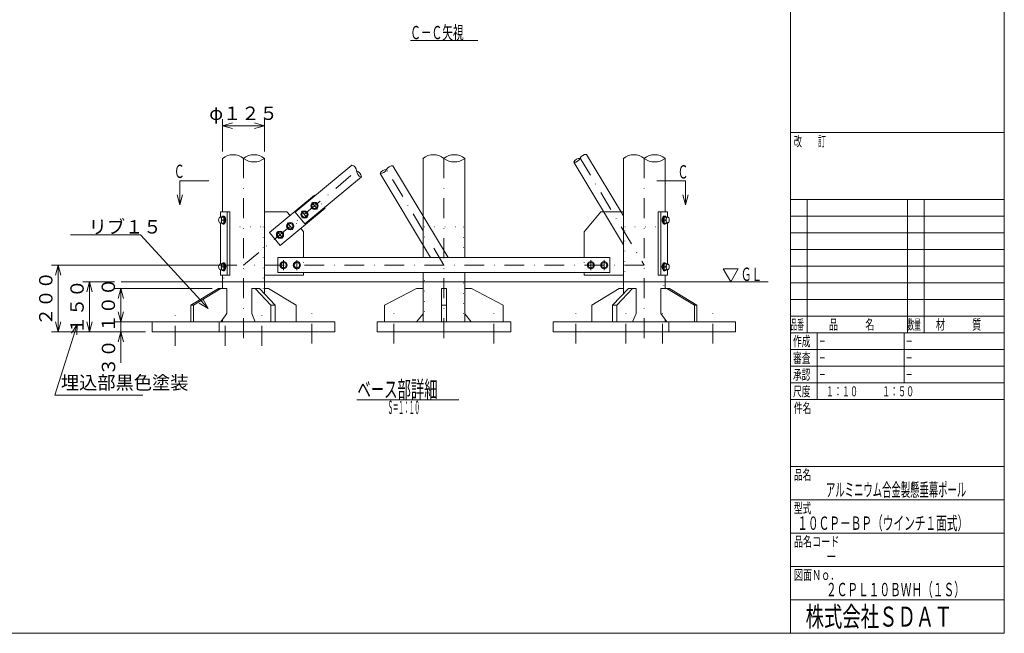
# Model space of a CAD drawing. Extents: x 10 to 584, y 10 to 410.
# Drawn here: x 289 to 584, y 10 to 194 of the extents above; entities that cross this region are included whole.
import ezdxf
from ezdxf.enums import TextEntityAlignment as Align

# ---------------------------------------------------------------- set-up
doc = ezdxf.new("R2010")
doc.units = 0
doc.header["$LTSCALE"] = 11.88
doc.header["$MEASUREMENT"] = 0
doc.linetypes.add('DASHDOT', pattern=[1, 0.5, -0.25, 0, -0.25])
doc.linetypes.add('DOT', pattern=[0.25, 0, -0.25])
doc.layers.add('LEVEL001', color=7, linetype='CONTINUOUS')
doc.styles.get("Standard").update_dxf_attribs({"font": 'TXT', "bigfont": 'BIGFONT'})

msp = doc.modelspace()

# ---------------------------------------------------------------- linework, layer by layer
at = {"layer": 'LEVEL001', "color": 3, "linetype": 'Continuous', "lineweight": 20}
for p, q in [((406.2, 187.59), (426.41, 187.59)), ((520, 160), (584, 160)), ((349.95, 136.3), (349.95, 152.3)), ((362.45, 111.75), (362.45, 152.3)), ((409.95, 122.55), (409.95, 152.3)), ((422.45, 122.55), (422.45, 152.3)), ((469.95, 111.75), (469.95, 152.3)), ((482.45, 136.3), (482.45, 152.3)), ((388.64, 150.26), (371.68, 136.13)), ((374.56, 132.67), (391.52, 146.8)), ((520, 140), (584, 140)), ((525, 140), (525, 100)), ((555, 140), (555, 100)), ((560, 140), (560, 100)), ((351.27, 117.3), (351.27, 136.3)), ((371.68, 136.13), (374.56, 132.67)), ((380.64, 137.41), (380.48, 137.6)), ((481.13, 117.3), (481.13, 136.3)), ((349.46, 134.7), (349.2, 134.7)), ((349.2, 132.9), (349.81, 132.9)), ((349.27, 132.9), (349.27, 120.7)), ((349.46, 134.7), (349.81, 134.7)), ((349.62, 134.15), (349.58, 134.29)), ((349.84, 133.8), (350.59, 133.8)), ((350.07, 135), (350.27, 135)), ((482.56, 133.8), (481.81, 133.8)), ((482.33, 135), (482.13, 135)), ((482.94, 134.7), (482.59, 134.7)), ((483.2, 132.9), (482.59, 132.9)), ((482.78, 134.15), (482.82, 134.29)), ((482.94, 134.7), (483.2, 134.7)), ((483.13, 132.9), (483.13, 120.7)), ((520, 135), (584, 135)), ((350.07, 132.6), (350.27, 132.6)), ((482.33, 132.6), (482.13, 132.6)), ((520, 130), (584, 130)), ((520, 125), (584, 125)), ((350.07, 121), (350.27, 121)), ((366.5, 118.05), (366.5, 122.55)), ((416.2, 122.55), (366.5, 122.55)), ((416.2, 122.55), (465.9, 122.55)), ((465.9, 118.05), (465.9, 122.55)), ((482.33, 121), (482.13, 121)), ((349.46, 120.7), (349.2, 120.7)), ((349.2, 118.9), (349.81, 118.9)), ((349.46, 120.7), (349.81, 120.7)), ((349.62, 120.15), (349.58, 120.29)), ((349.84, 119.8), (350.59, 119.8)), ((350.07, 118.6), (350.27, 118.6)), ((366.5, 118.05), (416.2, 118.05)), ((409.95, 103.3), (409.95, 118.05)), ((465.9, 118.05), (416.2, 118.05)), ((422.45, 103.3), (422.45, 118.05)), ((482.56, 119.8), (481.81, 119.8)), ((482.33, 118.6), (482.13, 118.6)), ((482.94, 120.7), (482.59, 120.7)), ((483.2, 118.9), (482.59, 118.9)), ((482.78, 120.15), (482.82, 120.29)), ((482.94, 120.7), (483.2, 120.7)), ((520, 120), (584, 120)), ((319.58, 115.3), (513.28, 115.3)), ((349.95, 113.3), (349.95, 117.3)), ((482.45, 113.3), (482.45, 117.3)), ((520, 115), (584, 115)), ((520, 110), (584, 110)), ((340.45, 108.3), (341.2, 108.3)), ((364.43, 108.3), (365.72, 108.3)), ((415.45, 108.3), (416.2, 108.3)), ((416.95, 108.3), (416.2, 108.3)), ((467.97, 108.3), (466.68, 108.3)), ((491.95, 108.3), (491.2, 108.3)), ((328.88, 100.3), (328.88, 103.3)), ((383.52, 103.3), (328.88, 103.3)), ((348.88, 100.3), (348.88, 103.3)), ((349.43, 103.3), (351.2, 105.8)), ((349.95, 103.3), (349.95, 104.03)), ((358.65, 105.8), (359.68, 103.3)), ((383.52, 100.3), (383.52, 103.3)), ((396.2, 100.3), (396.2, 103.3)), ((396.2, 103.3), (436.2, 103.3)), ((409.95, 105.74), (408, 103.3)), ((422.45, 105.74), (424.4, 103.3)), ((436.2, 103.3), (436.2, 100.3)), ((448.88, 100.3), (448.88, 103.3)), ((448.88, 103.3), (503.52, 103.3)), ((473.75, 105.8), (472.72, 103.3)), ((482.97, 103.3), (481.2, 105.8)), ((482.45, 103.3), (482.45, 104.03)), ((483.52, 100.3), (483.52, 103.3)), ((503.52, 100.3), (503.52, 103.3)), ((520, 105), (584, 105)), ((383.52, 100.3), (328.88, 100.3)), ((396.2, 100.3), (436.2, 100.3)), ((448.88, 100.3), (503.52, 100.3)), ((520, 100), (584, 100)), ((528, 100), (528, 80)), ((554, 100), (554, 85)), ((520, 95), (584, 95)), ((520, 90), (584, 90)), ((520, 85), (584, 85)), ((390.15, 79.97), (420.72, 79.97)), ((520, 80), (584, 80)), ((520, 60), (584, 60)), ((520, 50), (584, 50)), ((520, 40), (584, 40)), ((520, 30), (584, 30)), ((520, 20), (584, 20))]:
    msp.add_line(p, q, dxfattribs=at)
at = {"layer": 'LEVEL001', "color": 1, "linetype": 'Continuous', "lineweight": 15}
for p, q in [((349.95, 154.3), (349.95, 164.08)), ((349.95, 162.08), (352.95, 162.89)), ((362.45, 162.08), (359.45, 162.89)), ((362.45, 154.3), (362.45, 164.08)), ((349.95, 162.08), (356.2, 162.08)), ((349.95, 162.08), (352.95, 161.28)), ((362.45, 162.08), (356.2, 162.08)), ((362.45, 162.08), (359.45, 161.28)), ((469.95, 135.09), (458.93, 153.45)), ((455.07, 151.14), (469.95, 126.34)), ((397.1, 147.76), (412.23, 122.55)), ((417.47, 122.55), (400.96, 150.07)), ((337.18, 138.32), (336.38, 141.32)), ((337.18, 138.32), (337.98, 141.32)), ((488.54, 138.32), (487.74, 141.32)), ((488.54, 138.32), (489.35, 141.32)), ((354.2, 120.3), (298.72, 120.3)), ((300.72, 120.3), (299.91, 117.3)), ((300.72, 120.3), (300.72, 110.3)), ((300.72, 120.3), (301.52, 117.3)), ((317.58, 115.3), (308.07, 115.3)), ((310.07, 115.3), (309.27, 112.3)), ((310.07, 115.3), (310.07, 107.8)), ((310.07, 115.3), (310.88, 112.3)), ((346.81, 113.3), (317.43, 113.3)), ((319.43, 113.3), (318.63, 110.3)), ((319.43, 113.3), (319.43, 108.3)), ((319.43, 113.3), (320.23, 110.3)), ((300.72, 100.3), (300.72, 110.3)), ((345.57, 107.28), (344.13, 110.04)), ((310.07, 100.3), (310.07, 107.8)), ((319.43, 103.3), (318.63, 106.3)), ((319.43, 103.3), (318.63, 106.3)), ((319.43, 103.3), (319.43, 108.3)), ((319.43, 107.05), (319.43, 101.8)), ((319.43, 103.3), (320.23, 106.3)), ((319.43, 103.3), (320.23, 106.3)), ((345.57, 107.28), (342.95, 108.95)), ((300.72, 100.3), (299.91, 103.3)), ((300.72, 100.3), (301.52, 103.3)), ((310.07, 100.3), (309.27, 103.3)), ((310.07, 100.3), (310.88, 103.3)), ((338.58, 103.3), (317.43, 103.3)), ((326.88, 103.3), (317.43, 103.3)), ((326.88, 100.3), (298.72, 100.3)), ((306.41, 102.5), (304.74, 99.89)), ((306.41, 102.5), (306.27, 99.4)), ((313.46, 100.3), (308.07, 100.3)), ((326.88, 100.3), (317.43, 100.3)), ((319.43, 100.3), (318.63, 97.3)), ((319.43, 91.07), (319.43, 101.8)), ((319.43, 100.3), (320.23, 97.3))]:
    msp.add_line(p, q, dxfattribs=at)
at = {"layer": 'LEVEL001', "color": 1, "linetype": 'DASHDOT', "lineweight": 15}
for p, q in [((356.2, 152.3), (356.2, 95.55)), ((416.2, 152.3), (416.2, 96.8)), ((457, 152.3), (476.2, 120.3)), ((476.2, 152.3), (476.2, 96.8)), ((356.2, 120.3), (390.08, 148.53)), ((416.2, 120.3), (399.03, 148.91)), ((376.66, 139.06), (378.32, 137.07)), ((373.59, 136.5), (375.25, 134.51)), ((350.8, 133.8), (349.74, 133.8)), ((350.27, 134.5), (350.27, 133.1)), ((369.37, 132.98), (371.02, 130.99)), ((481.6, 133.8), (482.66, 133.8)), ((482.13, 134.5), (482.13, 133.1)), ((366.29, 130.42), (367.95, 128.43)), ((368.2, 121.82), (368.2, 118.77)), ((372.2, 121.82), (372.2, 118.77)), ((460.2, 121.82), (460.2, 118.77)), ((464.2, 121.82), (464.2, 118.77)), ((351.09, 119.8), (349.44, 119.8)), ((350.27, 120.73), (350.27, 118.87)), ((476.2, 120.3), (356.2, 120.3)), ((481.31, 119.8), (482.96, 119.8)), ((482.13, 120.73), (482.13, 118.87)), ((335.71, 96.17), (335.71, 106.6)), ((350.71, 96.17), (350.71, 106.6)), ((361.69, 96.17), (361.69, 106.6)), ((376.69, 96.8), (376.69, 106.6)), ((401.2, 96.8), (401.2, 106.6)), ((431.2, 96.8), (431.2, 106.6)), ((455.71, 96.8), (455.71, 106.6)), ((470.71, 96.8), (470.71, 106.6)), ((481.69, 96.8), (481.69, 106.6)), ((496.69, 96.8), (496.69, 106.6))]:
    msp.add_line(p, q, dxfattribs=at)
at = {"layer": 'LEVEL001', "color": 1, "linetype": 'DOT', "lineweight": 15}
for p, q in [((377.6, 141.06), (380.48, 137.6)), ((370.14, 135.17), (373.34, 131.33)), ((374.2, 118.05), (374.2, 122.55)), ((458.2, 118.05), (458.2, 122.55)), ((410.35, 103.3), (410.35, 118.05)), ((422.05, 118.05), (422.05, 103.3)), ((350.35, 113.3), (350.35, 117.3)), ((482.05, 117.3), (482.05, 113.3)), ((350.35, 103.3), (350.35, 104.6)), ((482.05, 104.6), (482.05, 103.3))]:
    msp.add_line(p, q, dxfattribs=at)
at = {"layer": 'LEVEL001', "color": 3, "linetype": 'Continuous', "lineweight": 20}
for points in [[(10, 10), (584, 10), (584, 410), (10, 410)], [(520, 10), (584, 10), (584, 410), (520, 410)], [(378.3, 138.51), (377.5, 138.98), (376.7, 138.51), (376.7, 137.59), (377.5, 137.13), (378.3, 137.59)], [(375.23, 135.95), (374.43, 136.41), (373.63, 135.95), (373.63, 135.03), (374.43, 134.57), (375.23, 135.03)], [(371, 132.43), (370.2, 132.89), (369.4, 132.43), (369.4, 131.51), (370.2, 131.05), (371, 131.51)], [(367.93, 129.87), (367.13, 130.33), (366.33, 129.87), (366.33, 128.95), (367.13, 128.49), (367.93, 128.95)], [(369, 120.76), (368.2, 121.22), (367.4, 120.76), (367.4, 119.84), (368.2, 119.38), (369, 119.84)], [(373, 120.76), (372.2, 121.22), (371.4, 120.76), (371.4, 119.84), (372.2, 119.38), (373, 119.84)], [(461, 120.76), (460.2, 121.22), (459.4, 120.76), (459.4, 119.84), (460.2, 119.38), (461, 119.84)], [(465, 120.76), (464.2, 121.22), (463.4, 120.76), (463.4, 119.84), (464.2, 119.38), (465, 119.84)], [(499.83, 119.22), (502.09, 115.3), (504.35, 119.22)]]:
    msp.add_lwpolyline(points, close=True, dxfattribs=at)
at = {"layer": 'LEVEL001', "color": 1, "linetype": 'Continuous', "lineweight": 15}
for points in [[(337.18, 138.32), (337.18, 145.57), (345.78, 145.57)], [(488.54, 138.32), (488.54, 145.57), (479.95, 145.57)], [(345.57, 107.28), (325.35, 129.37), (304.38, 129.37)], [(306.41, 102.5), (299.71, 81.38), (326.02, 81.38)]]:
    msp.add_lwpolyline(points, dxfattribs=at)
at = {"layer": 'LEVEL001', "color": 3, "linetype": 'Continuous', "lineweight": 20}
for points in [[(377.44, 141.25), (363.99, 130.05), (367.2, 126.21), (380.64, 137.41)], [(349.27, 118.9), (349.27, 117.3), (352.07, 117.3), (352.07, 136.3), (349.27, 136.3), (349.27, 134.7)], [(362.45, 136.3), (369.2, 136.3), (370.14, 135.17)], [(469.95, 136.3), (463.2, 136.3), (458.2, 130.3), (458.2, 122.55)], [(483.13, 118.9), (483.13, 117.3), (480.33, 117.3), (480.33, 136.3), (483.13, 136.3), (483.13, 134.7)], [(349.81, 132.9), (350.33, 132.9), (350.59, 133.8), (350.33, 134.7), (349.81, 134.7)], [(482.59, 132.9), (482.07, 132.9), (481.81, 133.8), (482.07, 134.7), (482.59, 134.7)], [(373.34, 131.33), (374.2, 130.3), (374.2, 122.55)], [(349.81, 118.9), (350.33, 118.9), (350.59, 119.8), (350.33, 120.7), (349.81, 120.7)], [(374.2, 118.05), (374.2, 117.3), (362.45, 117.3)], [(458.2, 118.05), (458.2, 117.3), (469.95, 117.3)], [(482.59, 118.9), (482.07, 118.9), (481.81, 119.8), (482.07, 120.7), (482.59, 120.7)], [(340.45, 103.3), (340.45, 108.3), (348.68, 113.3), (351.2, 113.3), (351.2, 105.8)], [(341.2, 103.3), (341.2, 108.3), (349.43, 113.3)], [(358.65, 105.8), (358.65, 113.3), (360.97, 113.3), (365.72, 108.3), (365.72, 103.3)], [(364.43, 103.3), (364.43, 108.3), (359.68, 113.3)], [(371.95, 103.3), (371.95, 108.3), (363.72, 113.3), (362.45, 113.3)], [(398.45, 103.3), (398.45, 108.3), (407.95, 113.3), (409.95, 113.3)], [(415.45, 103.3), (415.45, 113.3), (416.2, 113.3)], [(416.95, 103.3), (416.95, 113.3), (416.2, 113.3)], [(433.95, 103.3), (433.95, 108.3), (424.45, 113.3), (422.45, 113.3)], [(460.45, 103.3), (460.45, 108.3), (468.68, 113.3), (469.95, 113.3)], [(473.75, 105.8), (473.75, 113.3), (471.43, 113.3), (466.68, 108.3), (466.68, 103.3)], [(467.97, 103.3), (467.97, 108.3), (472.72, 113.3)], [(491.95, 103.3), (491.95, 108.3), (483.72, 113.3), (481.2, 113.3), (481.2, 105.8)], [(491.2, 103.3), (491.2, 108.3), (482.97, 113.3)]]:
    msp.add_lwpolyline(points, dxfattribs=at)
at = {"layer": 'LEVEL001', "color": 1, "linetype": 'DOT', "lineweight": 15}
for points in [[(352.07, 131.8), (362.05, 131.8), (362.05, 112.17)], [(410.35, 122.55), (410.35, 131.8), (422.05, 131.8), (422.05, 122.55)], [(470.35, 112.17), (470.35, 131.8), (480.33, 131.8)]]:
    msp.add_lwpolyline(points, dxfattribs=at)
at = {"layer": 'LEVEL001', "color": 3, "linetype": 'Continuous', "lineweight": 20}
for centre, radius in [((377.5, 138.05), 1.09), ((377.5, 138.05), 0.8), ((374.43, 135.49), 1.09), ((374.43, 135.49), 0.8), ((370.2, 131.97), 1.09), ((370.2, 131.97), 0.8), ((367.13, 129.41), 1.09), ((367.13, 129.41), 0.8), ((368.2, 120.3), 1.09), ((368.2, 120.3), 0.8), ((372.2, 120.3), 1.09), ((372.2, 120.3), 0.8), ((460.2, 120.3), 1.09), ((460.2, 120.3), 0.8), ((464.2, 120.3), 1.09), ((464.2, 120.3), 0.8)]:
    msp.add_circle(centre, radius, dxfattribs=at)
for centre, radius, start, end in [((353.07, 148.39), 5, 51.3178, 128.6822), ((359.32, 148.39), 5, 51.3178, 128.6822), ((413.07, 148.39), 5, 51.3178, 128.6822), ((419.32, 148.39), 5, 51.3178, 128.6822), ((473.07, 148.39), 5, 51.3178, 128.6822), ((479.32, 148.39), 5, 51.3178, 128.6822), ((359.32, 156.2), 5, 231.3178, 308.6822), ((419.32, 156.2), 5, 231.3178, 308.6822), ((479.32, 156.2), 5, 231.3178, 308.6822), ((388.09, 148.34), 2, 5.5767, 74.0344), ((389.53, 146.61), 2, 5.5767, 74.0344), ((392.08, 148.58), 2, 181.4113, 249.8691), ((350.55, 134.49), 0.985, 167.7198, 224.4842), ((350.55, 133.11), 0.985, 135.5158, 192.2802), ((481.85, 134.49), 0.985, 315.5158, 12.2802), ((481.85, 133.11), 0.985, 347.7198, 44.4842), ((350.55, 120.49), 0.985, 167.7198, 224.4842), ((350.55, 119.11), 0.985, 135.5158, 192.2802), ((481.85, 120.49), 0.985, 315.5158, 12.2802), ((481.85, 119.11), 0.985, 347.7198, 44.4842)]:
    msp.add_arc(centre, radius, start, end, dxfattribs=at)
at = {"layer": 'LEVEL001', "color": 1, "linetype": 'Continuous', "lineweight": 15}
for centre, start, end in [((458.82, 151.46), 86.7349, 155.1926), ((456.89, 150.3), 86.7349, 155.1926), ((455.19, 153.14), 266.7349, 335.1926), ((398.92, 146.92), 86.7349, 155.1926), ((397.22, 149.75), 266.7349, 335.1926), ((400.85, 148.07), 86.7349, 155.1926)]:
    msp.add_arc(centre, 2, start, end, dxfattribs=at)
at = {"layer": 'LEVEL001', "color": 3, "linetype": 'Continuous', "lineweight": 20}
for centre, major_axis in [((349.2, 133.8), (0, -0.9)), ((483.2, 133.8), (0, 0.9)), ((349.2, 119.8), (0, -0.9)), ((483.2, 119.8), (0, 0.9))]:
    msp.add_ellipse(centre, major_axis=major_axis, ratio=0.499997, dxfattribs=at)
for centre, major_axis, start_param, end_param in [((350.07, 133.8), (0, -1.2), -0.722734, 3.864327), ((350.27, 133.8), (0, -1.2), 0, 3.141593), ((482.13, 133.8), (0, 1.2), 0, 3.141593), ((482.33, 133.8), (0, 1.2), -0.722734, 3.864327), ((350.07, 119.8), (0, -1.2), -0.722734, 3.864327), ((350.27, 119.8), (0, -1.2), 0, 3.141593), ((482.13, 119.8), (0, 1.2), 0, 3.141593), ((482.33, 119.8), (0, 1.2), -0.722734, 3.864327)]:
    msp.add_ellipse(centre, major_axis=major_axis, ratio=0.500001, start_param=start_param, end_param=end_param, dxfattribs=at)
at = {"layer": 'LEVEL001', "color": 1}
for p in [(350.27, 133.8), (482.13, 133.8), (350.27, 119.8), (482.13, 119.8)]:
    msp.add_point(p, dxfattribs=at)

# ---------------------------------------------------------------- texts
at = {"layer": 'LEVEL001', "color": 3, "lineweight": 20}
for s, height, width, p, p2 in [('Ｃ－Ｃ矢視', 4, 0.8, (406.11, 187.97), (422.11, 187.97)), ('改\u3000\u3000訂', 3, 0.8, (521, 155.91), (530.6, 155.91)), ('Ｃ', 4, 0.8, (335.35, 146.4), (338.55, 146.4)), ('Ｃ', 4, 0.8, (486.17, 146.25), (489.37, 146.25)), ('ＧＬ', 4, 0.8, (505.12, 115.56), (511.52, 115.56)), ('品番', 3, 0.666667, (520, 101), (524, 101)), ('品\u3000\u3000\u3000名', 3, 0.906667, (531.5, 101), (545.1, 101)), ('数量', 3, 0.666667, (555, 101), (559, 101)), ('材\u3000\u3000\u3000質', 3, 0.906667, (563.5, 101), (577.1, 101)), ('作成', 3, 0.866667, (520.75, 96), (525.95, 96)), ('－', 3, 0.666667, (528.5, 96), (530.5, 96)), ('－', 3, 0.666667, (554.5, 96), (556.5, 96)), ('審査', 3, 0.866667, (520.75, 91), (525.95, 91)), ('－', 3, 0.666667, (528.5, 91), (530.5, 91)), ('－', 3, 0.666667, (554.5, 91), (556.5, 91)), ('承認', 3, 0.866667, (520.75, 86), (525.95, 86)), ('ベース部詳細', 5, 0.8, (390.32, 80.6), (414.32, 80.6)), ('－', 3, 0.666667, (528.5, 86), (530.5, 86)), ('－', 3, 0.666667, (554.5, 86), (556.5, 86)), ('尺度', 3, 0.866667, (520.75, 81), (525.95, 81)), ('１：１０\u3000\u3000\u3000１：５０', 3, 0.8, (530.6, 81), (557, 81)), ('Ｓ＝１：１０', 4, 0.4, (399.39, 75.7), (408.99, 75.7)), ('件名', 3, 0.866667, (521, 76), (526.2, 76)), ('品名', 3, 0.866667, (521, 56), (526.2, 56)), ('アルミニウム合金製懸垂幕ポール', 4, 0.7, (530.6, 51), (572.6, 51)), ('型式', 3, 0.866667, (521, 46), (526.2, 46)), ('１０ＣＰ－ＢＰ（ウインチ１面式）', 4, 0.8, (522, 41), (573.2, 41)), ('品名コード', 3, 0.906667, (521, 36), (534.6, 36)), ('－', 4, 0.8, (530.6, 31), (533.8, 31)), ('図面Ｎｏ．', 3, 0.906667, (521, 26), (534.6, 26)), ('２ＣＰＬ１０ＢＷＨ（１Ｓ）', 4, 0.8, (530.6, 21.11), (572.2, 21.11)), ('株式会社ＳＤＡＴ', 6, 0.916667, (524.5, 12), (568.5, 12))]:
    msp.add_text(s, height=height, dxfattribs=dict(at, width=width)).set_placement(p, p2, align=Align.FIT)
at = {"layer": 'LEVEL001', "color": 3, "lineweight": 20, "char_height": 4}
for s, insert, attachment_point in [('\\A1;φ１２５', (356.2, 163.8), 8), ('\\A1;\u3000リブ１５', (304.38, 129.77), 7), ('\\A1;埋込部黒色塗装', (301.52, 83.1), 7)]:
    msp.add_mtext(s, dxfattribs=dict(at, insert=insert, attachment_point=attachment_point))
at = {"layer": 'LEVEL001', "color": 3, "lineweight": 20, "char_height": 4, "rotation": 90}
for s, insert, attachment_point in [('\\A1;２００', (299, 110.3), 8), ('\\A1;１００', (317.72, 108.3), 8), ('\\A1;１５０', (308.36, 107.8), 8), ('\\A1;３０', (317.78, 98.07), 9)]:
    msp.add_mtext(s, dxfattribs=dict(at, insert=insert, attachment_point=attachment_point))

doc.saveas('drawing.dxf')
